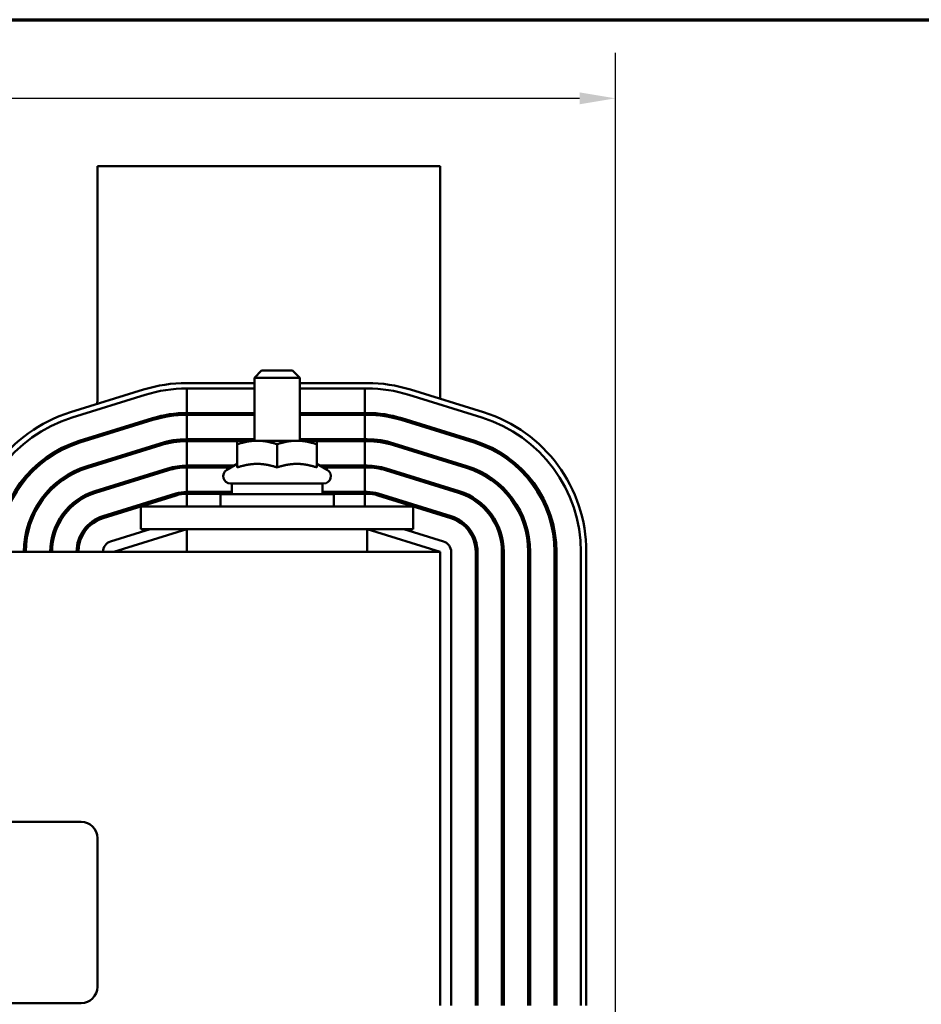
# Model space of a CAD drawing. Units: inches. Extents: x 0.05 to 2.15, y 0.02 to 1.68.
# Drawn here: x 0.56 to 0.8, y 1.38 to 1.65 of the extents above; entities that cross this region are included whole.
import ezdxf

# ---------------------------------------------------------------- set-up
doc = ezdxf.new("R2010")
doc.units = ezdxf.units.IN
doc.header["$LTSCALE"] = 0.1
doc.header["$MEASUREMENT"] = 0
doc.layers.get('0').update_dxf_attribs({"lineweight": 25})
for name, color, linetype, lineweight in [('Border (ANSI)', 7, 'Continuous', 70), ('Dimension (ANSI)', 7, 'Continuous', 25), ('Visible (ANSI)', 7, 'Continuous', 50)]:
    doc.layers.add(name, color=color, linetype=linetype, lineweight=lineweight)
doc.styles.add('Note Text (ANSI)', font='tahoma.ttf')
doc.dimstyles.new('Default (ANSI)', dxfattribs={"dimscale": 0.1, "dimtxt": 0.1599999964237213, "dimasz": 0.0984251946210861, "dimexe": 0.125, "dimexo": 0.0625, "dimgap": 0.031496062992126, "dimtad": 0, "dimtih": 1, "dimtoh": 1, "dimrnd": 1e-08, "dimzin": 0, "dimdsep": 46, "dimtxsty": 'Note Text (ANSI)', "dimcen": 0.09, "dimdle": 0.3937007874015748, "dimclrd": 256, "dimclre": 256, "dimclrt": 256, "dimadec": 0, "dimazin": 1, "dimtfac": 0.7500000596046448, "dimtofl": 0, "dimtmove": 0, "dimatfit": 3, "dimfxl": 1, "dimtolj": 1, "dimtzin": 4, "dimlwd": -1, "dimlwe": -1, "dimarcsym": 0})

# ---------------------------------------------------------------- blocks, each defined once
blk = doc.blocks.new('Borders Default Border')
at = {"layer": 'Border (ANSI)', "flags": 128}
blk.add_lwpolyline([(0.74999998873613, 0.4999999924907534), (0.74999998873613, 16.49999993992603), (21.24999939926027, 16.49999993992603), (21.24999939926027, 0.4999999924907534), (0.74999998873613, 0.4999999924907534)], dxfattribs=at)
blk = doc.blocks.new('*D27')
at = {"layer": 'Defpoints', "color": 0, "transparency": 16777216}
for p in [(0.7200808864037255, 1.628327611634785), (0.1735808864075031, 1.281870918712869), (0.7200808864037255, 1.281870918738069)]:
    blk.add_point(p, dxfattribs=at)
at = {"layer": 'Dimension (ANSI)', "transparency": 16777216}
for p, q in [((0.1735808864075031, 1.288120918712869), (0.1735808864075031, 1.640827611634785)), ((0.7200808864037255, 1.288120918738069), (0.7200808864037255, 1.640827611634785)), ((0.1834234058696118, 1.628327611634785), (0.4134596556784206, 1.628327611634785)), ((0.710238366941617, 1.628327611634785), (0.4802021170390008, 1.628327611634785))]:
    blk.add_line(p, q, dxfattribs=at)
for points in [[(0.1834234058696118, 1.629968031545137), (0.1834234058696118, 1.626687191724434), (0.1735808864075031, 1.628327611634785)], [(0.710238366941617, 1.629968031545137), (0.710238366941617, 1.626687191724434), (0.7200808864037255, 1.628327611634785)]]:
    blk.add_solid(points, dxfattribs=at)
at = {"layer": 'Dimension (ANSI)', "transparency": 16777216, "insert": (0.4166092619776333, 1.636660720864128), "char_height": 0.0159999996423721, "attachment_point": 1, "style": 'Note Text (ANSI)'}
blk.add_mtext('\\A1; \\fTahoma|b0|i0;11.25', dxfattribs=at)

msp = doc.modelspace()

# ---------------------------------------------------------------- linework, layer by layer
at = {"layer": 'Visible (ANSI)'}
for p, q in [((0.5773308863903567, 1.609620918719457), (0.5773308863903567, 1.545620918719457)), ((0.6718308863903565, 1.609620918719457), (0.5773308863903566, 1.609620918719457)), ((0.6718308863903565, 1.545517241170864), (0.6718308863903565, 1.609620918719457)), ((0.622580886390357, 1.553295918719566), (0.6205808863903571, 1.551295918719566)), ((0.6225808863903569, 1.553295918719567), (0.631080886390357, 1.553295918719567)), ((0.6310808863903571, 1.553295918719566), (0.6330808863903571, 1.551295918719566)), ((0.601955886400744, 1.549870918707926), (0.620580886390357, 1.54987091870711)), ((0.6330808863903571, 1.551295918719566), (0.6205808863903571, 1.551295918719566)), ((0.6205808863903571, 1.533995918719566), (0.6205808863903571, 1.551295918719566)), ((0.6330808863903571, 1.533995918719566), (0.6330808863903571, 1.551295918719566)), ((0.6330808863903571, 1.549870918706563), (0.6517058864360434, 1.549870918674684)), ((0.5698933086843104, 1.541809918946983), (0.5900183086888271, 1.548059918934615)), ((0.5904631873603198, 1.546627409609218), (0.5703381873551959, 1.540377409621292)), ((0.6019558863899669, 1.541620918715832), (0.6019558863899447, 1.548370918715832)), ((0.6205808863903571, 1.548370918676048), (0.6019558863988569, 1.548370918707927)), ((0.6517058864359777, 1.548370918674684), (0.6330808863903569, 1.5483709186755)), ((0.6510149141720213, 1.548370918718112), (0.6510149141720438, 1.541620918718112)), ((0.6833235854100967, 1.540377409605791), (0.6631985854021231, 1.546627409566628)), ((0.6636434640719969, 1.548059918892633), (0.6837684640798196, 1.541809918931843)), ((0.6205808863903571, 1.541620918718015), (0.6019558863899669, 1.541620918715832)), ((0.6019558863899908, 1.534370918715833), (0.6019558863899686, 1.541120918715833)), ((0.6019558863899686, 1.541120918715833), (0.6205808863903571, 1.541120918715892)), ((0.6510149141720438, 1.541620918718112), (0.6330808863903571, 1.541620918718055)), ((0.6330808863903572, 1.541120918715932), (0.6510149141720452, 1.541120918718112)), ((0.6517058863941732, 1.541620918718114), (0.6510149141720438, 1.541620918718112)), ((0.6510149141720452, 1.541120918718112), (0.6510149141720677, 1.534370918718112)), ((0.6510149141720452, 1.541120918715989), (0.6517058863941743, 1.541120918718114)), ((0.5723401413867324, 1.533931117657103), (0.5924651413823517, 1.540181117652827)), ((0.5926134342730972, 1.539703614544403), (0.5724884342774781, 1.533453614548679)), ((0.661048338515389, 1.539703614547858), (0.6811733385153883, 1.533453614547666)), ((0.6813216314068002, 1.533931117655866), (0.6611966314062279, 1.5401811176562)), ((0.6718308863903565, 1.536354997196226), (0.6718308863903565, 1.536878553996368)), ((0.5744903883025442, 1.527007322584959), (0.5946153882981634, 1.533257322580683)), ((0.620580886390357, 1.534370918718015), (0.6019558863899908, 1.534370918715833)), ((0.6019558863899924, 1.533870918715832), (0.6158808863903572, 1.533870918715877)), ((0.6019558863900148, 1.527120918715832), (0.6019558863899926, 1.533870918715832)), ((0.621355886390357, 1.533995918719569), (0.615880886390357, 1.533995918719566)), ((0.615880886390357, 1.526624270755413), (0.615880886390357, 1.533017904167195)), ((0.6323058863903572, 1.533995918719569), (0.621355886390357, 1.533995918719569)), ((0.6268308863903571, 1.526624270755415), (0.6268308863903571, 1.533017904167196)), ((0.637780886390357, 1.533995918719566), (0.6323058863903569, 1.533995918719569)), ((0.6510149141720677, 1.534370918718112), (0.6330808863903571, 1.534370918718055)), ((0.637780886390357, 1.533870918715947), (0.6510149141720692, 1.533870918718112)), ((0.637780886390357, 1.526624270755413), (0.637780886390357, 1.533017904167195)), ((0.6517058863941889, 1.534370918718114), (0.6510149141720677, 1.534370918718112)), ((0.6510149141720692, 1.533870918718112), (0.6510149141720915, 1.527120918718112)), ((0.6510149141720692, 1.533870918715989), (0.6517058863941899, 1.533870918718114)), ((0.6791713844894895, 1.527007322584149), (0.659046384489204, 1.53325732258434)), ((0.5947636811889091, 1.532779819472259), (0.5746386811932898, 1.526529819476536)), ((0.6588980915986512, 1.532779819475855), (0.6790230915986504, 1.526529819475807)), ((0.615880886390357, 1.527602285307785), (0.612980886390357, 1.525927969527135)), ((0.637780886390357, 1.527602285307785), (0.6406808863903571, 1.525927969527135)), ((0.6718308863903565, 1.528763423578724), (0.6718308863903565, 1.529286980378866)), ((0.5766406352165165, 1.520083527512149), (0.5967656352139751, 1.526333527508539)), ((0.5969139281047208, 1.525856024400116), (0.5767889281076441, 1.519606024403807)), ((0.6150471349998176, 1.527120918717997), (0.6019558863900148, 1.527120918715832)), ((0.6019558863900164, 1.526620918715833), (0.6141811095960282, 1.526620918715871)), ((0.6019558863900388, 1.519870918715833), (0.6019558863900164, 1.526620918715833)), ((0.6510149141720915, 1.527120918718112), (0.6386146377807617, 1.527120918718073)), ((0.6394806631845413, 1.526620918715952), (0.6510149141720932, 1.526620918718112)), ((0.6517058863942048, 1.527120918718114), (0.6510149141720915, 1.527120918718112)), ((0.6510149141720932, 1.526620918718112), (0.6510149141721154, 1.519870918718112)), ((0.6510149141720932, 1.526620918715989), (0.6517058863942058, 1.526620918718114)), ((0.6567478446822, 1.525856024403781), (0.6768728446819128, 1.519606024403947)), ((0.6770211375721792, 1.520083527512433), (0.6568961375721797, 1.526333527512409)), ((0.639680886390357, 1.522195918719566), (0.613980886390357, 1.522195918719566)), ((0.614330886390357, 1.522195918719566), (0.614330886390357, 1.519245918719567)), ((0.6393308863903571, 1.522195918719566), (0.6393308863903571, 1.519245918719567)), ((0.5787908821332842, 1.513159732440299), (0.5989158821297869, 1.519409732436395)), ((0.614330886390357, 1.519870918717995), (0.6019558863900388, 1.519870918715833)), ((0.6510149141721154, 1.519870918718112), (0.6393308863903571, 1.519870918718075)), ((0.6517058863942204, 1.519870918718114), (0.6510149141721154, 1.519870918718112)), ((0.6748708906557278, 1.513159732440645), (0.654745890655442, 1.519409732440622)), ((0.6718308863903565, 1.521171849961258), (0.6718308863903565, 1.521695406761358)), ((0.5990641750205326, 1.518932229327972), (0.5789391750239125, 1.51268222933186)), ((0.6019558863900403, 1.519370918715832), (0.614330886390357, 1.519370918715872)), ((0.6019558863900519, 1.515870918719545), (0.6019558863900403, 1.519370918715832)), ((0.6112058863903571, 1.519245918719567), (0.6424558863903571, 1.519245918719567)), ((0.6112058863903571, 1.515870918719566), (0.6112058863903571, 1.519245918719567)), ((0.6393308863903571, 1.519370918715952), (0.651014914172117, 1.519370918718112)), ((0.6424558863903569, 1.515870918719566), (0.6424558863903569, 1.519245918719567)), ((0.651014914172117, 1.519370918718112), (0.6510149141721286, 1.51587091871954)), ((0.651014914172117, 1.519370918715989), (0.6517058863941543, 1.519370918718114)), ((0.6545975977649066, 1.51893222933201), (0.6747225977651098, 1.512682229332066)), ((0.5600478654847518, 1.515120918719478), (0.5606176829599699, 1.515120918719478)), ((0.5688621740467724, 1.515120918719478), (0.5695452240208883, 1.515120918719478)), ((0.5851059019553021, 1.515120918719478), (0.5867917548529281, 1.515120918719478)), ((0.5893308863903571, 1.5158709187196), (0.6018308863903571, 1.515870918719603)), ((0.589330886390357, 1.5096209187196), (0.589330886390357, 1.5158709187196)), ((0.651830886390357, 1.515870918719603), (0.6018308863903571, 1.515870918719603)), ((0.6518308863903571, 1.515870918719603), (0.6643308863903571, 1.5158709187196)), ((0.6643308863903571, 1.5096209187196), (0.6643308863903571, 1.5158709187196)), ((0.6668700179406059, 1.515120918719478), (0.6685558708375745, 1.515120918719478)), ((0.6718308863903566, 1.513580276343808), (0.6718308863903566, 1.514103833144098)), ((0.5578830263654535, 1.509620918719478), (0.5584001373673986, 1.509620918719478)), ((0.5654850153570214, 1.509620918719478), (0.5660214746415566, 1.509620918719478)), ((0.5737068479912661, 1.509620918719478), (0.574347571622457, 1.509620918719478)), ((0.5809411290455966, 1.506235937370055), (0.591840768991098, 1.509620918719551)), ((0.6019558863906325, 1.509620918719595), (0.5818308863904593, 1.503370918719613)), ((0.5893308863903571, 1.5096209187196), (0.6018308863903571, 1.509620918719603)), ((0.651830886390357, 1.509620918719603), (0.6018308863903571, 1.509620918719603)), ((0.6019558863903569, 1.503370918719578), (0.6019558863903569, 1.509620918719578)), ((0.6517058863903568, 1.503370918719578), (0.6517058863903568, 1.509620918719578)), ((0.6718308863903568, 1.50337091871954), (0.6517058863903621, 1.509620918719539)), ((0.6518308863903571, 1.509620918719603), (0.6643308863903571, 1.5096209187196)), ((0.6618210037896095, 1.509620918719551), (0.6727206437349791, 1.506235937370057)), ((0.6718308863903568, 1.503370918719579), (0.2218308863903573, 1.503370918719579)), ((0.6718308863903568, 1.37837091871958), (0.6718308863903568, 1.503370918719579)), ((0.6748308863903764, 1.503370918719639), (0.6748308863906614, 1.378370918719571)), ((0.6815808863943899, 1.503370918718202), (0.6815808863906616, 1.378370918728614)), ((0.6820808863906616, 1.378370918728599), (0.68208088639439, 1.503370918718109)), ((0.6888308863943898, 1.503370918718124), (0.6888308863906615, 1.378370918728398)), ((0.6893308863906615, 1.378370918728383), (0.68933088639439, 1.503370918718125)), ((0.69608088639439, 1.50337091871814), (0.6960808863906615, 1.378370918728182)), ((0.6965808863906615, 1.378370918728167), (0.6965808863943901, 1.503370918718141)), ((0.70333088639439, 1.503370918718155), (0.7033308863906615, 1.378370918727966)), ((0.7038308863906615, 1.378370918727951), (0.70383088639439, 1.503370918718156)), ((0.7105808863989448, 1.378370918707741), (0.7105808863799341, 1.503370918708033)), ((0.712080886379934, 1.503370918708308), (0.7120808863989448, 1.378370918707969)), ((0.331825859962699, 1.428996104702567), (0.5728258599626985, 1.428996104702567)), ((0.5773258599626985, 1.424496104702567), (0.5773258599626985, 1.383496104702567)), ((0.5728258599626984, 1.378996104702567), (0.331825859962699, 1.378996104702567))]:
    msp.add_line(p, q, dxfattribs=at)
for centre, radius, start, end in [((0.601955886398913, 1.509620918707926), 0.0402500000000001, 89.9999999973932, 107.2526521667311), ((0.6517058864342804, 1.509620918643621), 0.04025, 72.7473479410747, 89.99999999749026), ((0.601955886398913, 1.509620918707926), 0.0387500000000001, 90.00000000008274, 107.252652168127), ((0.6517058864342804, 1.509620918643621), 0.0387500000000001, 72.74734794129965, 89.99999999749032), ((0.5648308863903566, 1.545620918719457), 0.0125, 352.9675304398852, 0), ((0.5818308863701595, 1.50337091871292), 0.0402500000000001, 107.2526521306696, 180), ((0.6019558863900726, 1.50962091871371), 0.032, 90.00000000018905, 107.2526521592508), ((0.6019558863900726, 1.50962091871371), 0.0315, 90.00000000018915, 107.2526521592507), ((0.6517058863941865, 1.509620918718114), 0.032, 72.74734783281366, 90.00000000002404), ((0.6517058863941865, 1.509620918718114), 0.0315000000000001, 72.74734783289396, 90.00000000002238), ((0.6718308863799342, 1.503370918702139), 0.0402500000000001, 0, 72.74734784840832), ((0.5818308863701595, 1.50337091871292), 0.0387500000000001, 107.2526521316556, 180), ((0.6718308863799342, 1.503370918702139), 0.0387500000000001, 0, 72.74734784481248), ((0.581830886394703, 1.503370918717986), 0.0320000000000001, 107.2526521596776, 180), ((0.581830886394703, 1.503370918717986), 0.0315000000000001, 107.2526521596842, 180), ((0.6019558863900726, 1.50962091871371), 0.0247500000000001, 90.00000000018927, 107.2526521592511), ((0.6019558863900726, 1.50962091871371), 0.02425, 90.00000000018919, 107.2526521592509), ((0.6517058863941865, 1.509620918718114), 0.0247500000000001, 72.74734783336481, 89.99999999999483), ((0.6517058863941865, 1.509620918718114), 0.0242500000000001, 72.74734783273367, 89.99999999999207), ((0.6718308863943899, 1.50337091871817), 0.0315000000000001, 0, 72.74734783311536), ((0.6718308863943899, 1.50337091871817), 0.0320000000000001, 0, 72.74734783197538), ((0.581830886394703, 1.503370918717986), 0.0247500000000001, 107.2526521598028, 180), ((0.581830886394703, 1.503370918717986), 0.0242500000000001, 107.2526521598138, 180), ((0.6019558863900726, 1.50962091871371), 0.0175, 90.00000000018935, 107.2526521592512), ((0.6019558863900726, 1.50962091871371), 0.017, 90.00000000018927, 107.2526521592511), ((0.613980886390357, 1.524195918719566), 0.002, 119.9999999999993, 270), ((0.639680886390357, 1.524195918719566), 0.002, 270, 59.99999999999899), ((0.6517058863941865, 1.509620918718114), 0.0175000000000001, 72.7473478343027, 89.9999999999414), ((0.6517058863941865, 1.509620918718114), 0.017, 72.74734783144297, 89.99999999993543), ((0.6718308863943899, 1.50337091871817), 0.0242500000000001, 0, 72.74734783312142), ((0.6718308863943899, 1.50337091871817), 0.0247500000000001, 0, 72.74734783301271), ((0.581830886394703, 1.503370918717986), 0.0175000000000001, 107.2526521664299, 180), ((0.581830886394703, 1.503370918717986), 0.0170000000000001, 107.2526521653298, 180), ((0.6019558863900726, 1.50962091871371), 0.01025, 90.00000000018962, 107.2526521592516), ((0.6517058863941865, 1.509620918718114), 0.01025, 72.74734783527549, 89.9999999998108), ((0.6718308863943899, 1.50337091871817), 0.0170000000000001, 0, 72.74734783313205), ((0.6718308863943899, 1.50337091871817), 0.0175000000000001, 0, 72.74734783490833), ((0.6019558863900726, 1.50962091871371), 0.00975, 90.00000000018905, 107.2526521592505), ((0.6517058863941865, 1.509620918718114), 0.00975, 72.74734783348876, 90.00000000018905), ((0.581830886394703, 1.503370918717986), 0.01025, 107.2526521659183, 180), ((0.581830886394703, 1.503370918717986), 0.00975, 107.2526521669461, 180), ((0.6718308863943899, 1.50337091871817), 0.00975, 0, 72.74734783348876), ((0.6718308863943899, 1.50337091871817), 0.0102500000000001, 0, 72.74734783478019), ((0.5818308863904397, 1.503370918719627), 0.003, 107.2526521666396, 180), ((0.6718308863901267, 1.503370918719632), 0.003, 0, 72.74734783317749), ((0.5728258599626985, 1.424496104702567), 0.0045, 0, 90), ((0.5728258599626985, 1.383496104702567), 0.0045, 270, 0)]:
    msp.add_arc(centre, radius, start, end, dxfattribs=at)
for points, weights in [([(0.615880886390357, 1.533017904167195), (0.615880886390357, 1.533995918719567), (0.615880886390357, 1.533995918719566)], [1, 1.037954849302047, 1]), ([(0.621355886390357, 1.533995918719569), (0.6188149300474778, 1.533995918719569), (0.615880886390357, 1.533017904167195)], [1, 1.037954849302041, 1]), ([(0.6268308863903571, 1.533017904167196), (0.6238968427332363, 1.53399591871957), (0.621355886390357, 1.533995918719569)], [1, 1.037954849302028, 1]), ([(0.6323058863903569, 1.533995918719569), (0.6297649300474778, 1.53399591871957), (0.6268308863903571, 1.533017904167196)], [1, 1.037954849302028, 1]), ([(0.637780886390357, 1.533017904167195), (0.6348468427332361, 1.533995918719569), (0.6323058863903569, 1.533995918719569)], [1, 1.037954849302044, 1]), ([(0.637780886390357, 1.533995918719566), (0.637780886390357, 1.533995918719567), (0.637780886390357, 1.533017904167195)], [1, 1.037954849302061, 1]), ([(0.621355886390357, 1.527602285307788), (0.6188149300474778, 1.527602285307787), (0.615880886390357, 1.526624270755413)], [1, 1.049579602534413, 1.022524775424188]), ([(0.6268308863903571, 1.526624270755415), (0.6238968427332363, 1.527602285307788), (0.621355886390357, 1.527602285307788)], [1.022524775424188, 1.049579602534413, 1]), ([(0.6323058863903569, 1.527602285307788), (0.6297649300474778, 1.527602285307788), (0.6268308863903571, 1.526624270755415)], [1, 1.04957960253442, 1.022524775424191]), ([(0.637780886390357, 1.526624270755413), (0.6348468427332361, 1.527602285307787), (0.6323058863903569, 1.527602285307788)], [1.02252477542419, 1.049579602534419, 1])]:
    msp.add_rational_spline(points, weights, degree=2, dxfattribs=at)

# ---------------------------------------------------------------- block references
at = {"xscale": 0.1, "yscale": 0.1, "zscale": 0.1}
msp.add_blockref('Borders Default Border', (0, 0), dxfattribs=at)

# ---------------------------------------------------------------- dimensions: what is measured, and where the dimension line sits
at = {"layer": 'Dimension (ANSI)'}
dim = msp.add_linear_dim(base=(0.7200808864037255, 1.628327611634785), p1=(0.1735808864075031, 1.281870918712869), p2=(0.7200808864037255, 1.281870918738069), text=' \\fTahoma|b0|i0;11.25', dimstyle='Default (ANSI)', override={"dimgap": 0.031496062992126, "dimtih": 0, "dimtoh": 0, "dimdec": 2, "dimlfac": 20, "dimtol": 0, "dimlim": 0, "dimtp": 0, "dimtm": 0, "dimtdec": 2, "dimatfit": 1}, dxfattribs=at)
dim.commit()
dim.dimension.update_dxf_attribs({"geometry": '*D27', "text_midpoint": (0.4468308863587107, 1.628327611634785), "dimtype": 160})

doc.saveas('drawing.dxf')
